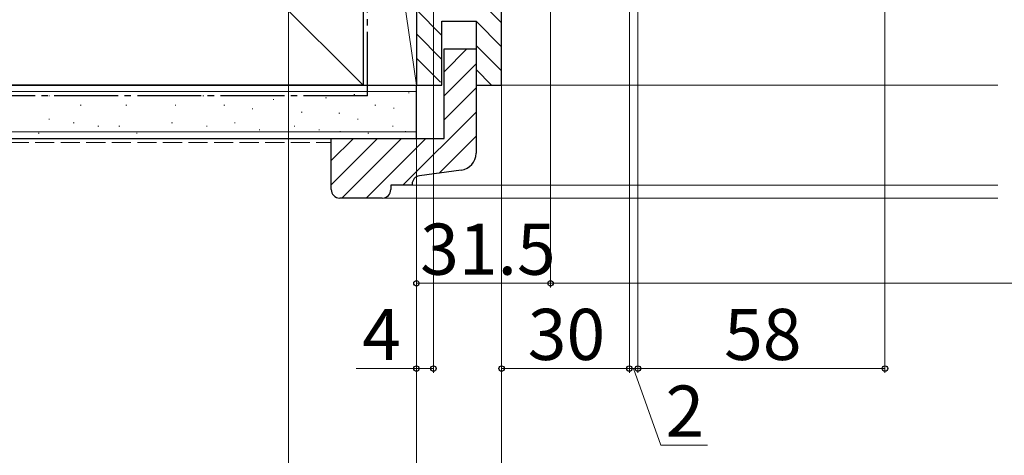
# Model space of a CAD drawing. Extents: x 0 to 1050, y 0 to 1584.
# Drawn here: x 182 to 413, y 170 to 272 of the extents above; entities that cross this region are included whole.
import ezdxf

# ---------------------------------------------------------------- set-up
doc = ezdxf.new("R2010")
doc.units = 0
doc.linetypes.add('YCENTER_1', pattern=[13, 10, -1, 1, -1])
doc.linetypes.add('YHIDDEN_1', pattern=[4, 3, -1])
for name, color, linetype, lineweight in [('YKK_D', 6, 'CONTINUOUS', 13), ('YSS_K', 3, 'CONTINUOUS', 13), ('YSS_KE', 3, 'CONTINUOUS', 30)]:
    doc.layers.add(name, color=color, linetype=linetype, lineweight=lineweight)
doc.styles.add('text-b', font='txt', dxfattribs={"bigfont": 'extfont2.shx'})

msp = doc.modelspace()

# ---------------------------------------------------------------- linework, layer by layer
at = {"layer": 'YKK_D', "ltscale": 1.5}
for p, q in [((245, 373), (245, 99)), ((385, 371.5), (385, 189)), ((325, 360), (325, 189)), ((325, 360), (325, 189)), ((325, 360), (325, 189)), ((295, 356), (295, 124)), ((327, 356.5), (327, 189)), ((327, 356.5), (327, 189)), ((327, 356.5), (327, 189)), ((275, 343), (275, 189)), ((279, 343.5), (279, 189)), ((275, 341.5), (275, 149)), ((275, 341.5), (275, 99)), ((275, 341.5), (275, 99)), ((275, 341.5), (275, 209)), ((306.5, 340), (306.5, 209)), ((306.5, 340), (306.5, 209)), ((275, 254), (275, 124)), ((295, 254), (295, 189)), ((275, 210), (306.5, 210)), ((306.5, 210), (743.5, 210)), ((275, 190), (260.88, 190)), ((279, 190), (275, 190)), ((325, 190), (295, 190)), ((325, 190), (322.45, 190)), ((325, 190), (322.45, 190)), ((325, 190), (327, 190)), ((327, 190), (325, 190)), ((327, 190), (325, 190)), ((326, 190), (332.37, 172)), ((327, 190), (329.55, 190)), ((327, 190), (385, 190)), ((327, 190), (329.55, 190)), ((332.37, 172), (343.32, 172))]:
    msp.add_line(p, q, dxfattribs=at)
at = {"layer": 'YKK_D', "linetype": 'ByBlock', "lineweight": -2}
for centre in [(275, 210), (306.5, 210), (306.5, 210), (275, 190), (279, 190), (295, 190), (325, 190), (325, 190), (325, 190), (327, 190), (327, 190), (327, 190), (385, 190)]:
    msp.add_circle(centre, 0.637, dxfattribs=at)
at = {"layer": 'YSS_K', "ltscale": 1.5}
for p, q in [((262.5, 256.5), (157.5, 361.5)), ((262.5, 256.5), (262.5, 343.5)), ((262.5, 343.5), (275, 256.5)), ((275, 256.5), (275, 343.5)), ((275, 291.13), (295, 271.13)), ((275, 274.15), (281, 268.15)), ((289, 271.47), (295, 265.47)), ((275, 268.5), (281, 262.5)), ((289, 265.81), (295, 259.81)), ((286.87, 265), (281.5, 259.63)), ((275, 262.84), (280.66, 257.18)), ((289, 261.47), (281.5, 253.97)), ((289, 260.15), (292.66, 256.5)), ((77.5, 255.01), (275, 255)), ((260.52, 254.28), (260.32, 254.28)), ((262.5, 256.5), (275, 256.5)), ((273.31, 254.67), (273.11, 254.67)), ((289, 255.82), (281.5, 248.32)), ((411.53, 256.5), (295, 256.5)), ((188.88, 253.94), (188.68, 253.94)), ((202.07, 253.94), (201.87, 253.94)), ((212.78, 253.94), (212.58, 253.94)), ((225.07, 253.94), (224.87, 253.94)), ((241.56, 253.11), (241.36, 253.11)), ((249.8, 253.94), (249.6, 253.94)), ((253.89, 253.5), (253.69, 253.5)), ((196.3, 251.79), (196.1, 251.79)), ((207.01, 251.79), (206.81, 251.79)), ((218.55, 251.79), (218.35, 251.79)), ((230.02, 251.79), (229.82, 251.79)), ((236.61, 250.96), (236.41, 250.96)), ((248.15, 250.14), (247.95, 250.14)), ((257.01, 249.89), (256.81, 249.89)), ((265.46, 251.79), (265.26, 251.79)), ((269.81, 251.05), (269.61, 251.05)), ((289, 250.16), (271.84, 233)), ((188.88, 248.49), (188.68, 248.49)), ((194.65, 247.67), (194.45, 247.67)), ((217.73, 247.67), (217.53, 247.67)), ((232.49, 247.67), (232.29, 247.67)), ((261.34, 248.49), (261.14, 248.49)), ((77.5, 245.51), (275, 245.5)), ((186.41, 245.2), (186.21, 245.2)), ((200.42, 246.84), (200.22, 246.84)), ((205.36, 246.84), (205.16, 246.84)), ((209.48, 245.2), (209.28, 245.2)), ((225.9, 246.84), (225.7, 246.84)), ((238.26, 246.02), (238.06, 246.02)), ((246.5, 246.84), (246.3, 246.84)), ((252.27, 246.02), (252.07, 246.02)), ((257.2, 245.6), (257, 245.6)), ((263.81, 245.2), (263.61, 245.2)), ((269.58, 246.84), (269.38, 246.84)), ((272.53, 245.6), (272.33, 245.6)), ((265.87, 244), (255, 233.13)), ((260.21, 244), (255, 238.79)), ((271.53, 244), (257.53, 230)), ((277.18, 244), (263.18, 230)), ((289, 244.5), (280.34, 235.85)), ((411.53, 233), (273.75, 233)), ((411.53, 230), (266.75, 230))]:
    msp.add_line(p, q, dxfattribs=at)
at = {"layer": 'YSS_K', "linetype": 'YHIDDEN_1', "ltscale": 1.5}
msp.add_line((77.5, 243.01), (255, 243), dxfattribs=at)
at = {"layer": 'YSS_KE', "ltscale": 1.5}
for p, q in [((262.5, 361.5), (262.5, 256.5)), ((77.5, 256.51), (275, 256.5)), ((262.5, 256.5), (157.5, 256.5)), ((275, 244), (275, 256.5)), ((77.5, 244.01), (275, 244))]:
    msp.add_line(p, q, dxfattribs=at)
at = {"layer": 'YSS_KE', "linetype": 'ByBlock', "lineweight": -2, "ltscale": 0.5}
for p, q in [((295, 256.5), (295, 358.5)), ((275, 342.5), (275, 256.5)), ((281, 256.5), (281, 271.5)), ((281, 271.5), (289, 271.5)), ((289, 271.5), (289, 256.5)), ((281.5, 244), (281.5, 265)), ((281.5, 265), (289, 265)), ((289, 265), (289, 240.5)), ((275, 256.5), (281, 256.5)), ((289, 256.5), (295, 256.5)), ((255, 244), (281.5, 244)), ((255, 232), (255, 244)), ((285.53, 236.54), (275.74, 235.23)), ((274, 233), (269, 233)), ((269, 233), (269, 232)), ((274, 233.25), (274, 233)), ((267, 230), (257, 230))]:
    msp.add_line(p, q, dxfattribs=at)
at = {"layer": 'YSS_KE', "linetype": 'YCENTER_1', "ltscale": 1.5}
for q in [(263.5, 343.5), (77.5, 254.01)]:
    msp.add_line((263.5, 254), q, dxfattribs=at)
at = {"layer": 'YSS_KE', "linetype": 'ByBlock', "lineweight": -2, "ltscale": 0.5}
for centre, radius, start, end in [((285, 240.5), 4, 277.5946, 0), ((276, 233.25), 2, 97.5947, 180), ((257, 232), 2, 180, 270), ((267, 232), 2, 270, 0)]:
    msp.add_arc(centre, radius, start, end, dxfattribs=at)

# ---------------------------------------------------------------- texts
at = {"layer": 'YKK_D', "style": 'text-b'}
for s, p in [('31.5', (275.89, 212)), ('4', (262.27, 192)), ('30', (301.14, 192)), ('58', (347.24, 192)), ('2', (333.48, 174))]:
    msp.add_text(s, height=12, dxfattribs=at).set_placement(p)

doc.saveas('drawing.dxf')
